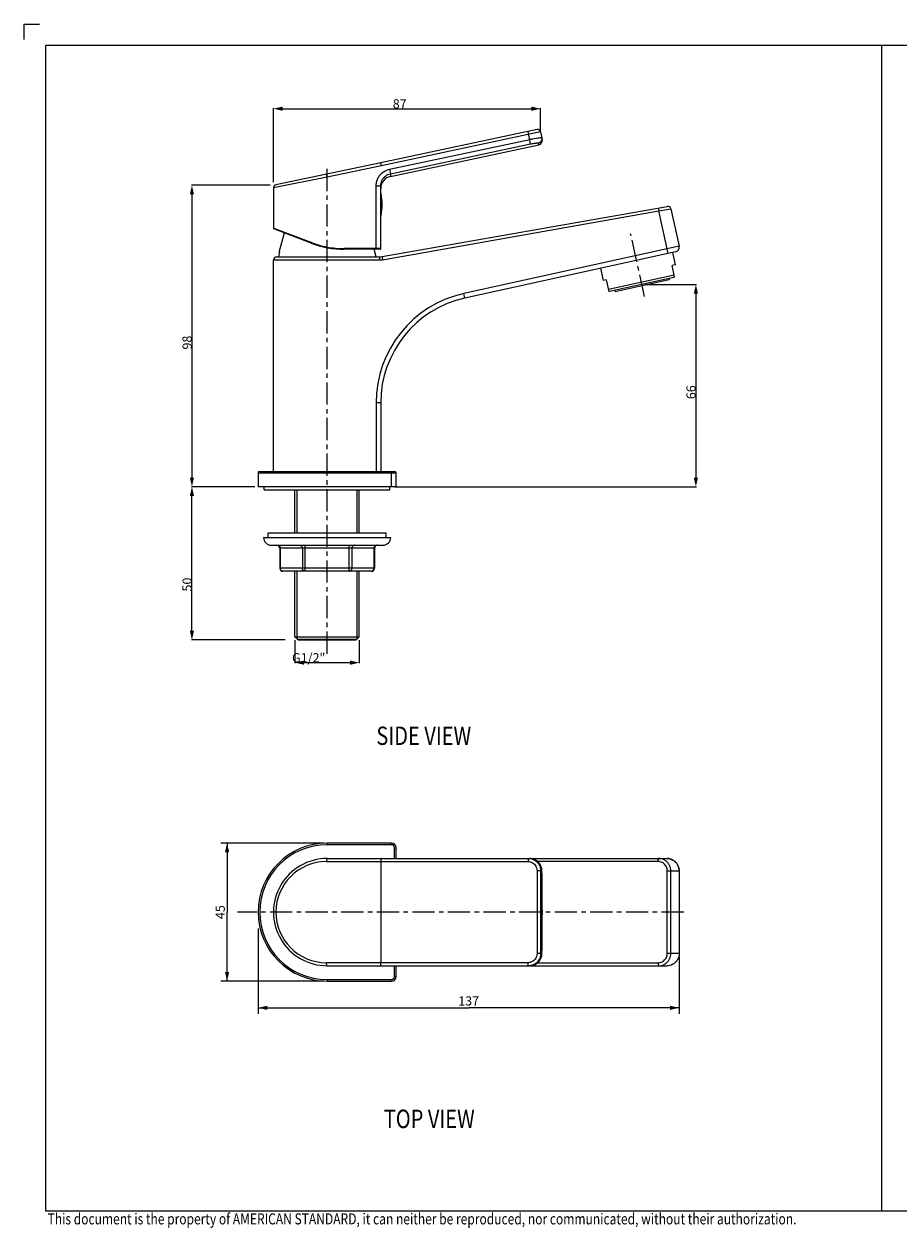
# Model space of a CAD drawing. Units: millimetres. Extents: x -37 to 523, y -47 to 347.
# Drawn here: x -37 to 248, y -46 to 347 of the extents above; entities that cross this region are included whole.
import ezdxf

# ---------------------------------------------------------------- set-up
doc = ezdxf.new("R2010")
doc.units = ezdxf.units.MM
doc.header["$LTSCALE"] = 19.36
doc.header["$PDMODE"] = 3
doc.header["$PDSIZE"] = 0.3125
doc.linetypes.add('CENTER', pattern=[0.6, 0.375, -0.075, 0.075, -0.075])
for name, color, linetype in [('DEF_LAYER_ASSEM_MEMBER', 7, 'Continuous'), ('DEF_LAYER_AXIS', 7, 'Continuous'), ('DEF_LAYER_DIM', 7, 'Continuous'), ('DEFAULT_1', 7, 'CENTER')]:
    doc.layers.add(name, color=color, linetype=linetype)
doc.layers.add('TEXT', color=3, linetype='Continuous', lineweight=9)
doc.styles.get("Standard").update_dxf_attribs({"font": 'txt', "width": 0.8})
doc.dimstyles.new('DIMSTYLE_1', dxfattribs={"dimtxt": 3, "dimasz": 3, "dimexe": 0.18, "dimexo": 0.0625, "dimgap": 0.09, "dimtad": 1, "dimdec": 3, "dimdsep": 46, "dimtxsty": 'Standard', "dimblk": '_FILLED', "dimblk1": '_FILLED', "dimblk2": '_FILLED', "dimcen": 0.09, "dimadec": 0, "dimazin": 0, "dimtp": 0.001, "dimtm": 0.001, "dimtfac": 1, "dimtdec": 3, "dimtofl": 0, "dimtmove": 0, "dimatfit": 3, "dimldrblk": '_FILLED', "dimfxl": 1, "dimtolj": 1, "dimarcsym": 0})
doc.dimstyles.new('DIMSTYLE_2', dxfattribs={"dimtxt": 3, "dimasz": 3, "dimexe": 0.18, "dimexo": 0.0625, "dimgap": 0.09, "dimtad": 1, "dimdec": 0, "dimdsep": 46, "dimtxsty": 'Standard', "dimblk": '_FILLED', "dimblk1": '_FILLED', "dimblk2": '_FILLED', "dimcen": 0.09, "dimadec": 0, "dimazin": 0, "dimtfac": 1, "dimtdec": 0, "dimtofl": 0, "dimtmove": 0, "dimatfit": 3, "dimldrblk": '_FILLED', "dimfxl": 1, "dimtolj": 1, "dimarcsym": 0})

# ---------------------------------------------------------------- blocks, each defined once
blk = doc.blocks.new('_FILLED')
at = {"color": 0, "linetype": 'ByBlock'}
blk.add_solid([(0, 0), (-1, 0.23), (-1, -0.23)], dxfattribs=at)
blk = doc.blocks.new('*D1')
at = {"layer": 'DEF_LAYER_DIM', "color": 0, "linetype": 'Continuous', "lineweight": -2, "transparency": 16777216}
for p, q in [((165.53, 261.78), (182.29, 261.78)), ((182.11, 258.78), (182.11, 198.82)), ((83.79, 195.82), (182.29, 195.82))]:
    blk.add_line(p, q, dxfattribs=at)
at = {"layer": 'DEFPOINTS', "color": 0, "linetype": 'Continuous', "transparency": 16777216}
for p in [(165.46, 261.78), (83.73, 195.82), (182.11, 195.82)]:
    blk.add_point(p, dxfattribs=at)
at = {"layer": 'DEF_LAYER_DIM', "color": 0, "linetype": 'Continuous', "lineweight": -2, "transparency": 16777216, "xscale": 3, "yscale": 3, "zscale": 3}
for p, rotation in [((182.11, 261.78), 90), ((182.11, 195.82), 270)]:
    blk.add_blockref('_FILLED', p, dxfattribs=dict(at, rotation=rotation))
at = {"layer": 'DEF_LAYER_DIM', "color": 0, "linetype": 'Continuous', "transparency": 16777216, "insert": (179.02, 226.65), "char_height": 3, "attachment_point": 2, "rotation": 90}
blk.add_mtext('\\A1;66', dxfattribs=at)
blk = doc.blocks.new('*D2')
at = {"layer": 'DEF_LAYER_DIM', "color": 0, "linetype": 'Continuous', "lineweight": -2, "transparency": 16777216}
for p, q in [((37.57, 195.82), (17.42, 195.82)), ((17.6, 148.82), (17.6, 192.82)), ((48.08, 145.82), (17.42, 145.82))]:
    blk.add_line(p, q, dxfattribs=at)
at = {"layer": 'DEFPOINTS', "color": 0, "linetype": 'Continuous', "transparency": 16777216}
for p in [(17.6, 195.82), (37.63, 195.82), (48.15, 145.82)]:
    blk.add_point(p, dxfattribs=at)
at = {"layer": 'DEF_LAYER_DIM', "color": 0, "linetype": 'Continuous', "lineweight": -2, "transparency": 16777216, "xscale": 3, "yscale": 3, "zscale": 3}
for p, rotation in [((17.6, 195.82), 90), ((17.6, 145.82), 270)]:
    blk.add_blockref('_FILLED', p, dxfattribs=dict(at, rotation=rotation))
at = {"layer": 'DEF_LAYER_DIM', "color": 0, "linetype": 'Continuous', "transparency": 16777216, "insert": (14.51, 163.89), "char_height": 3, "attachment_point": 2, "rotation": 90}
blk.add_mtext('\\A1;50', dxfattribs=at)
blk = doc.blocks.new('*D3')
at = {"layer": 'DEF_LAYER_DIM', "color": 0, "linetype": 'Continuous', "lineweight": -2, "transparency": 16777216}
for p, q in [((51.23, 145.76), (51.23, 138.22)), ((72.23, 145.76), (72.23, 138.22)), ((54.23, 138.4), (69.23, 138.4))]:
    blk.add_line(p, q, dxfattribs=at)
at = {"layer": 'DEFPOINTS', "color": 0, "linetype": 'Continuous', "transparency": 16777216}
for p in [(51.23, 145.82), (72.23, 145.82), (72.23, 138.4)]:
    blk.add_point(p, dxfattribs=at)
at = {"layer": 'DEF_LAYER_DIM', "color": 0, "linetype": 'Continuous', "lineweight": -2, "transparency": 16777216, "xscale": 3, "yscale": 3, "zscale": 3, "rotation": 180}
blk.add_blockref('_FILLED', (51.23, 138.4), dxfattribs=at)
at = {"layer": 'DEF_LAYER_DIM', "color": 0, "linetype": 'Continuous', "lineweight": -2, "transparency": 16777216, "xscale": 3, "yscale": 3, "zscale": 3}
blk.add_blockref('_FILLED', (72.23, 138.4), dxfattribs=at)
at = {"layer": 'DEF_LAYER_DIM', "color": 0, "linetype": 'Continuous', "transparency": 16777216, "insert": (55.73, 141.49), "char_height": 3, "attachment_point": 2}
blk.add_mtext('\\A1;G1/2"', dxfattribs=at)
blk = doc.blocks.new('*D4')
at = {"layer": 'DEF_LAYER_DIM', "color": 2, "linetype": 'Continuous', "transparency": 16777216}
for p, q in [((60.73, 79.49), (27.07, 79.49)), ((29.07, 79.49), (29.07, 56.99)), ((29.07, 34.49), (29.07, 56.99)), ((60.73, 34.49), (27.07, 34.49))]:
    blk.add_line(p, q, dxfattribs=at)
at = {"layer": 'DEF_LAYER_DIM', "color": 2, "linetype": 'Continuous', "transparency": 16777216, "xscale": 3, "yscale": 3, "zscale": 3}
for p, rotation in [((29.07, 79.49), 90), ((29.07, 34.49), 270)]:
    blk.add_blockref('_FILLED', p, dxfattribs=dict(at, rotation=rotation))
at = {"layer": 'DEF_LAYER_DIM', "color": 2, "linetype": 'Continuous', "transparency": 16777216, "insert": (25.32, 56.99), "char_height": 3, "width": 4.8, "attachment_point": 2, "rotation": 90, "line_spacing_factor": 0.9}
blk.add_mtext('45', dxfattribs=at)
blk = doc.blocks.new('*D5')
at = {"layer": 'DEF_LAYER_DIM', "color": 0, "linetype": 'Continuous', "lineweight": -2, "transparency": 16777216}
for p, q in [((43.16, 294.18), (17.42, 294.18)), ((17.6, 291.18), (17.6, 198.82)), ((38.16, 195.82), (17.42, 195.82))]:
    blk.add_line(p, q, dxfattribs=at)
at = {"layer": 'DEFPOINTS', "color": 0, "linetype": 'Continuous', "transparency": 16777216}
for p in [(43.23, 294.18), (17.6, 195.82), (38.23, 195.82)]:
    blk.add_point(p, dxfattribs=at)
at = {"layer": 'DEF_LAYER_DIM', "color": 0, "linetype": 'Continuous', "lineweight": -2, "transparency": 16777216, "xscale": 3, "yscale": 3, "zscale": 3}
for p, rotation in [((17.6, 294.18), 90), ((17.6, 195.82), 270)]:
    blk.add_blockref('_FILLED', p, dxfattribs=dict(at, rotation=rotation))
at = {"layer": 'DEF_LAYER_DIM', "color": 0, "linetype": 'Continuous', "transparency": 16777216, "insert": (14.51, 242.85), "char_height": 3, "attachment_point": 2, "rotation": 90}
blk.add_mtext('\\A1;98', dxfattribs=at)
blk = doc.blocks.new('*D6')
at = {"layer": 'DEF_LAYER_DIM', "color": 2, "linetype": 'Continuous', "transparency": 16777216}
for p, q in [((39.23, 51.63), (39.23, 23.76)), ((176.66, 46.63), (176.66, 23.76)), ((39.23, 25.76), (107.94, 25.76)), ((176.66, 25.76), (107.94, 25.76))]:
    blk.add_line(p, q, dxfattribs=at)
at = {"layer": 'DEF_LAYER_DIM', "color": 2, "linetype": 'Continuous', "transparency": 16777216, "xscale": 3, "yscale": 3, "zscale": 3, "rotation": 180}
blk.add_blockref('_FILLED', (39.23, 25.76), dxfattribs=at)
at = {"layer": 'DEF_LAYER_DIM', "color": 2, "linetype": 'Continuous', "transparency": 16777216, "xscale": 3, "yscale": 3, "zscale": 3}
blk.add_blockref('_FILLED', (176.66, 25.76), dxfattribs=at)
at = {"layer": 'DEF_LAYER_DIM', "color": 2, "linetype": 'Continuous', "transparency": 16777216, "insert": (107.94, 29.51), "char_height": 3, "width": 7.2, "attachment_point": 2, "line_spacing_factor": 0.9}
blk.add_mtext('137', dxfattribs=at)
blk = doc.blocks.new('*D7')
at = {"layer": 'DEF_LAYER_DIM', "color": 0, "linetype": 'Continuous', "lineweight": -2, "transparency": 16777216}
for p, q in [((44.23, 295.24), (44.23, 319.35)), ((47.23, 319.17), (128.43, 319.17)), ((131.43, 311.71), (131.43, 319.35))]:
    blk.add_line(p, q, dxfattribs=at)
at = {"layer": 'DEFPOINTS', "color": 0, "linetype": 'Continuous', "transparency": 16777216}
for p in [(131.43, 319.17), (131.43, 311.65), (44.23, 295.18)]:
    blk.add_point(p, dxfattribs=at)
at = {"layer": 'DEF_LAYER_DIM', "color": 0, "linetype": 'Continuous', "lineweight": -2, "transparency": 16777216, "xscale": 3, "yscale": 3, "zscale": 3, "rotation": 180}
blk.add_blockref('_FILLED', (44.23, 319.17), dxfattribs=at)
at = {"layer": 'DEF_LAYER_DIM', "color": 0, "linetype": 'Continuous', "lineweight": -2, "transparency": 16777216, "xscale": 3, "yscale": 3, "zscale": 3}
blk.add_blockref('_FILLED', (131.43, 319.17), dxfattribs=at)
at = {"layer": 'DEF_LAYER_DIM', "color": 0, "linetype": 'Continuous', "transparency": 16777216, "insert": (85.43, 322.26), "char_height": 3, "attachment_point": 2}
blk.add_mtext('\\A1;87', dxfattribs=at)
blk = doc.blocks.new('SIDE_VIEW_TEXT')
at = {"layer": 'TEXT', "color": 0, "width": 0.8}
blk.add_text('SIDE VIEW', height=30, dxfattribs=at).set_placement((-4.9, 7.6))
blk = doc.blocks.new('TOP_VIEW_TEXT')
at = {"layer": 'TEXT', "color": 0, "width": 0.8}
blk.add_text('TOP VIEW', height=30, dxfattribs=at).set_placement((2.6, 1.3))

msp = doc.modelspace()

# ---------------------------------------------------------------- linework, layer by layer
at = {"ltscale": 0.5}
for p, q in [((-37.2022, 346.7929), (-32.2022, 346.7929)), ((-37.2022, 341.7929), (-37.2022, 346.7929))]:
    msp.add_line(p, q, dxfattribs=at)
msp.add_lwpolyline([(515.7978, -40.4571), (515.7978, 339.7929), (-30.2022, 339.7929), (-30.2022, -40.4571)], close=True)
at = {"layer": 'DEF_LAYER_ASSEM_MEMBER', "color": 7, "linetype": 'Continuous'}
for p, q in [((130.2483, 312.357), (79.2265, 301.512)), ((131.4344, 311.5868), (131.9541, 309.1414)), ((82.3948, 297.0737), (130.7988, 307.3623)), ((79.2265, 301.512), (45.0215, 294.3488)), ((79.4314, 300.5332), (79.2265, 301.512)), ((44.2265, 293.3701), (44.2265, 280.1738)), ((79.2265, 273.5187), (79.2265, 293.993)), ((79.6573, 270.8946), (172.7819, 287.315)), ((173.9323, 286.5448), (176.6261, 274.2833)), ((56.5353, 275.3114), (44.3548, 279.987)), ((46.1212, 272.3187), (47.792, 278.6676)), ((45.923, 270.8187), (46.3227, 272.3187)), ((46.1212, 272.3187), (46.3227, 272.3187)), ((79.0265, 273.3187), (67.2866, 273.3187)), ((77.7265, 270.8187), (77.0686, 273.3187)), ((175.483, 272.4964), (106.716, 257.3882)), ((174.4469, 272.2687), (175.3267, 268.2642)), ((44.2265, 200.8187), (44.2265, 269.8187)), ((45.2265, 270.8187), (78.789, 270.8187)), ((175.3267, 268.2642), (174.35, 268.0497)), ((175.1774, 264.2838), (174.35, 268.0497)), ((151.006, 267.1187), (151.8858, 263.1142)), ((152.8625, 263.3288), (151.8858, 263.1142)), ((152.8625, 263.3288), (153.6899, 259.563)), ((175.0535, 264.8477), (153.566, 260.1269)), ((174.9642, 264.0892), (153.965, 259.4756)), ((173.3408, 263.323), (155.7601, 259.4605)), ((173.2549, 263.7137), (173.3408, 263.323)), ((175.1774, 264.2838), (174.9642, 264.0892)), ((153.965, 259.4756), (153.6899, 259.563)), ((155.6742, 259.8512), (155.7601, 259.4605)), ((79.2265, 223.2035), (79.2265, 200.8187)), ((39.7266, 200.8187), (83.7265, 200.8187)), ((39.2265, 200.3187), (39.2265, 195.8187)), ((84.2265, 195.8187), (84.2265, 200.3187)), ((84.2265, 195.8187), (39.2265, 195.8187)), ((41.2265, 194.8187), (41.2265, 195.8187)), ((41.2265, 194.8187), (82.2265, 194.8187)), ((51.2265, 180.8187), (51.2265, 194.8187)), ((72.2265, 180.8187), (72.2265, 194.8187)), ((82.2265, 194.8187), (82.2265, 195.8187)), ((42.4765, 179.2187), (42.4765, 180.8187)), ((42.4765, 180.8187), (80.9765, 180.8187)), ((80.9765, 179.2187), (80.9765, 180.8187)), ((40.9765, 179.2187), (82.4765, 179.2187)), ((43.4765, 176.7187), (79.9765, 176.7187)), ((46.2927, 175.7187), (46.2927, 169.2187)), ((77.1602, 175.7187), (77.1602, 169.2187)), ((76.1602, 168.2187), (47.2927, 168.2187)), ((51.2265, 146.8187), (51.2265, 168.2187)), ((72.2265, 146.8187), (72.2265, 168.2187)), ((52.2265, 145.8187), (51.2265, 146.8187)), ((51.2265, 146.8187), (72.2265, 146.8187)), ((51.9265, 146.1187), (71.5265, 146.1187)), ((52.2265, 145.8187), (71.2265, 145.8187)), ((71.2265, 145.8187), (72.2265, 146.8187)), ((82.7265, 79.4889), (61.7265, 79.4889)), ((84.2265, 74.4889), (84.2265, 77.9889)), ((61.7265, 74.4889), (172.7193, 74.4889)), ((79.2265, 73.4889), (79.2265, 40.4889)), ((131.8624, 70.4886), (131.8619, 70.5167)), ((176.6611, 70.4889), (176.6611, 43.4889)), ((131.8619, 43.4611), (131.8624, 43.4892)), ((61.7265, 39.4889), (172.7193, 39.4889)), ((84.2265, 35.9889), (84.2265, 39.4889)), ((61.7265, 34.4889), (82.7265, 34.4889))]:
    msp.add_line(p, q, dxfattribs=at)
at = {"layer": 'DEF_LAYER_ASSEM_MEMBER', "color": 9, "linetype": 'Continuous'}
for p, q in [((131.4344, 311.5868), (79.4329, 300.5335)), ((128.1763, 307.676), (127.3139, 311.7333)), ((82.0893, 299.4049), (127.8661, 309.1351)), ((82.3994, 297.9458), (128.1763, 307.676)), ((130.6728, 307.9552), (130.7988, 307.3623)), ((79.4329, 300.5335), (61.7265, 296.8255)), ((82.0893, 299.4049), (82.3994, 297.9458)), ((61.7265, 296.8255), (44.2265, 293.3701)), ((61.7265, 296.8255), (61.5215, 297.8042)), ((82.3994, 297.9458), (82.3948, 297.0737)), ((77.7265, 273.3187), (77.7265, 293.9935)), ((77.7265, 293.9935), (79.2265, 293.9935)), ((79.3473, 284.2616), (79.3473, 291.4758)), ((169.8249, 286.7936), (169.9986, 285.8088)), ((79.8309, 269.9098), (169.9986, 285.8088)), ((169.9986, 285.8088), (173.9323, 286.5448)), ((173.0412, 271.9599), (169.9986, 285.8088)), ((44.4962, 280.0714), (44.2265, 280.1738)), ((44.9734, 279.8903), (44.4962, 280.0714)), ((56.5481, 275.498), (44.9734, 279.8903)), ((56.5938, 275.4807), (56.5481, 275.498)), ((61.6891, 273.8455), (61.7265, 274.042)), ((67.2866, 273.3187), (67.2866, 273.5187)), ((79.2265, 273.5187), (67.2866, 273.5187)), ((176.6261, 274.2833), (106.3942, 258.8532)), ((44.2265, 269.8187), (78.789, 269.8187)), ((78.789, 270.8187), (78.789, 269.8187)), ((79.6573, 270.8946), (79.8309, 269.9098)), ((106.716, 257.3882), (106.3942, 258.8532)), ((77.7265, 223.2035), (77.7265, 200.8187)), ((79.2265, 223.2035), (77.7265, 223.2035)), ((82.7265, 195.8187), (82.7265, 200.8187)), ((39.2265, 200.3187), (84.2265, 200.3187)), ((77.1602, 175.7187), (46.2927, 175.7187)), ((46.4267, 175.7187), (46.4267, 169.2187)), ((53.6436, 175.7187), (53.6436, 169.2187)), ((54.5096, 168.2187), (54.5096, 176.7187)), ((68.9433, 168.2187), (68.9433, 176.7187)), ((69.8094, 175.7187), (69.8094, 169.2187)), ((77.0262, 175.7187), (77.0262, 169.2187)), ((77.1602, 169.2187), (46.2927, 169.2187)), ((61.7265, 78.9889), (61.7265, 79.4889)), ((82.7265, 78.9889), (61.7265, 78.9889)), ((82.7265, 78.9889), (82.7265, 79.4889)), ((83.7265, 74.4889), (83.7265, 77.9889)), ((83.7265, 77.9889), (84.2265, 77.9889)), ((61.5215, 73.4889), (127.3139, 73.4889)), ((169.8249, 73.4889), (130.4579, 73.4889)), ((130.2483, 70.4889), (130.2483, 43.4889)), ((131.4344, 70.4889), (130.2483, 70.4889)), ((131.8294, 70.4882), (131.4344, 70.4889)), ((131.4344, 70.4889), (131.4344, 43.4889)), ((131.8294, 70.4889), (131.8619, 70.5167)), ((172.7819, 70.4889), (176.6611, 70.4889)), ((172.7819, 43.4889), (172.7819, 70.4889)), ((173.9323, 43.4889), (173.9323, 70.4889)), ((176.6261, 70.4889), (176.6261, 43.4889)), ((131.4344, 43.4889), (130.2483, 43.4889)), ((131.4344, 43.4889), (131.8294, 43.4896)), ((131.8294, 43.4889), (131.8619, 43.4611)), ((176.6611, 43.4889), (172.7819, 43.4889)), ((127.3139, 40.4889), (61.5215, 40.4889)), ((83.7265, 35.9889), (83.7265, 39.4889)), ((130.4558, 40.4889), (169.8249, 40.4889)), ((83.7265, 35.9889), (84.2265, 35.9889)), ((61.7265, 34.9889), (61.7265, 34.4889)), ((61.7265, 34.9889), (82.7265, 34.9889)), ((82.7265, 34.9889), (82.7265, 34.4889))]:
    msp.add_line(p, q, dxfattribs=at)
at = {"layer": 'DEF_LAYER_ASSEM_MEMBER', "color": 2, "linetype": 'Continuous'}
for p, q in [((51.9265, 180.8187), (51.9265, 194.8187)), ((71.5265, 180.8187), (71.5265, 194.8187)), ((51.9265, 146.1187), (51.9265, 168.2187)), ((71.5265, 146.1187), (71.5265, 168.2187))]:
    msp.add_line(p, q, dxfattribs=at)
at = {"layer": 'DEF_LAYER_ASSEM_MEMBER', "color": 7, "linetype": 'Continuous'}
for points in [[(131.8618, 70.5167), (131.7885, 71.2131), (131.4924, 72.1359), (130.9861, 72.9635), (130.2998, 73.6461), (129.4754, 74.1431), (128.5637, 74.426), (127.8662, 74.4888)], [(127.8662, 39.489), (128.5413, 39.5478), (129.4542, 39.8252), (130.2812, 40.3172), (130.9713, 40.9957), (131.4825, 41.8205), (131.784, 42.742), (131.8618, 43.4611)]]:
    msp.add_lwpolyline(points, dxfattribs=at)
for centre, radius, start, end in [((130.4562, 311.3789), 1, 12, 102), ((130.4869, 308.8295), 1.5, 282, 12), ((83.2265, 293.1611), 4, 101.999455, 179.997379), ((45.2265, 293.3701), 1, 101.827872, 180), ((78.8555, 291.3856), 0.5, 10.390454, 41.908586), ((59.6752, 287.8687), 20, 349.609546, 10.390454), ((172.9556, 286.3302), 1, 12.391105, 100), ((78.8555, 284.3518), 0.5, 318.091414, 349.609546), ((44.4265, 280.1738), 0.2, 180, 249), ((67.2866, 303.3187), 30, 248.999391, 270), ((79.0265, 273.5187), 0.2, 270, 0), ((175.1611, 273.9614), 1.5, 282.391105, 12.391105), ((45.2265, 269.8187), 1, 90, 180), ((78.789, 275.8187), 5, 270, 280), ((114.2265, 223.2035), 35, 102.391105, 180), ((39.7265, 200.3187), 0.5, 90, 180), ((83.7265, 200.3187), 0.5, 0, 90), ((43.4765, 179.2187), 2.5, 180, 270), ((79.9765, 179.2187), 2.5, 270, 0), ((45.2927, 175.7187), 1, 0, 90), ((78.1602, 175.7187), 1, 90, 180), ((47.2927, 169.2187), 1, 180, 270), ((76.1602, 169.2187), 1, 270, 0), ((61.7265, 56.9889), 22.5, 90, 270), ((82.7265, 77.9889), 1.5, 0, 90), ((61.7265, 56.9889), 17.5, 89.998934, 270.000892), ((-599.6651, 56.9889), 731.6521, 358.9427744, 1.0572256), ((82.7265, 35.9889), 1.5, 270, 0)]:
    msp.add_arc(centre, radius, start, end, dxfattribs=at)
at = {"layer": 'DEF_LAYER_ASSEM_MEMBER', "color": 9, "linetype": 'Continuous'}
for centre, radius, start, end in [((67.336, 303.9296), 30.4095, 249.313675, 259.370499), ((67.2866, 303.3187), 29.8, 259.247095, 270), ((78.789, 275.8187), 6, 270, 280), ((114.2265, 223.2035), 36.5, 102.391105, 180), ((61.7265, 56.9889), 22, 90, 270), ((82.7265, 77.9889), 1, 0, 90), ((61.5215, 56.9889), 16.5, 90, 270), ((127.8629, 70.6219), 3.867, 76.865074, 89.952435), ((127.8643, 70.624), 3.8646, 71.147232, 76.877121), ((127.8434, 70.5639), 3.9282, 61.679555, 71.142028), ((127.8337, 70.545), 3.9494, 57.193244, 61.686415), ((127.8005, 70.4947), 4.0097, 46.2538, 57.183512), ((127.7989, 70.4925), 4.0124, 43.441751, 46.259193), ((127.7556, 70.4534), 4.0708, 30.552735, 43.423054), ((127.7559, 70.4531), 4.0706, 29.67935, 30.558449), ((127.7319, 70.4405), 4.0977, 0.994831, 29.665733), ((127.7736, 70.4409), 4.056, 0.668169, 0.999829), ((-598.1644, 56.9889), 730.1185, 358.9405856, 1.0594144), ((127.732, 43.5372), 4.0977, 330.279447, 359.004998), ((127.7736, 43.5369), 4.056, 358.999971, 359.331831), ((127.5212, 43.3051), 3.8163, 270.007993, 275.133558), ((127.863, 43.3556), 3.8667, 270.047152, 282.985156), ((127.8643, 43.3536), 3.8644, 282.972335, 288.765294), ((127.8436, 43.4133), 3.9277, 288.770961, 298.194005), ((127.8339, 43.4324), 3.9491, 298.18698, 302.736102), ((127.8007, 43.4828), 4.0094, 302.746235, 313.676821), ((127.799, 43.4852), 4.0123, 313.671138, 316.499794), ((127.7557, 43.5243), 4.0707, 316.518986, 329.484759), ((127.756, 43.5246), 4.0705, 329.478976, 330.265552), ((82.7265, 35.9889), 1, 270, 0)]:
    msp.add_arc(centre, radius, start, end, dxfattribs=at)
for points, start_tangent, end_tangent in [([(127.8661, 309.1351), (128.8794, 309.3413), (129.8279, 309.5163), (130.6468, 309.6489), (131.28, 309.731), (131.6835, 309.7579), (131.8294, 309.7285)], (0.97815828, 0.20786143), (0.21015807, -0.97766742)), ([(128.1763, 307.676), (128.8078, 307.801), (129.4039, 307.9009), (129.9201, 307.9687), (130.3207, 308.0007), (130.5776, 307.9957), (130.6728, 307.9552)], (0.97815729, 0.20786612), (0.21193787, -0.97728314)), ([(131.8366, 309.1455), (131.6193, 308.6038), (131.2106, 308.1858), (130.6728, 307.9552)], (-0.18306233, -0.98310131), (-0.9781476, -0.20791169)), ([(131.8294, 309.7285), (131.8366, 309.1455)], (0.20791169, -0.9781476), (-0.18306233, -0.98310131)), ([(77.7265, 293.9935), (77.8667, 295.2345), (78.2855, 296.4227), (78.9589, 297.4823), (79.8507, 298.3599), (80.9166, 299.013), (82.0893, 299.4049)], (0.00023604, 0.99999997), (0.97810537, 0.20811025)), ([(79.2265, 293.993), (79.3292, 294.9029), (79.6336, 295.7687), (80.1223, 296.5408), (80.7694, 297.1809), (81.543, 297.6578), (82.3994, 297.9458)], (0.00006268, 1), (0.97793501, 0.20890936)), ([(56.5356, 275.3113), (56.5196, 275.3424), (56.5242, 275.4099), (56.5481, 275.498)], (-0.93348924, 0.3586054), (0.33056483, 0.94378329)), ([(45.5607, 176.7187), (45.7848, 176.6846), (45.9937, 176.5847), (46.173, 176.4258), (46.3107, 176.2187), (46.3972, 175.9775), (46.4267, 175.7187)], (1, 0), (0, -1)), ([(52.7775, 176.7187), (53.0017, 176.6846), (53.2105, 176.5847), (53.3899, 176.4258), (53.5275, 176.2187), (53.614, 175.9775), (53.6436, 175.7187)], (1, 0), (0, -1)), ([(70.6754, 176.7187), (70.4512, 176.6846), (70.2424, 176.5847), (70.063, 176.4258), (69.9254, 176.2187), (69.8389, 175.9775), (69.8094, 175.7187)], (-1, 0), (0, -1)), ([(77.8923, 176.7187), (77.6681, 176.6846), (77.4593, 176.5847), (77.2799, 176.4258), (77.1423, 176.2187), (77.0557, 175.9775), (77.0262, 175.7187)], (-1, 0), (0, -1)), ([(47.2927, 168.2187), (47.0684, 168.2528), (46.8594, 168.3529), (46.68, 168.512), (46.5423, 168.7194), (46.456, 168.9606), (46.4267, 169.2187)], (-1, 0), (0, 1)), ([(54.5096, 168.2187), (54.2853, 168.2528), (54.0763, 168.3529), (53.8969, 168.512), (53.7592, 168.7194), (53.6729, 168.9606), (53.6436, 169.2187)], (-1, 0), (0, 1)), ([(68.9433, 168.2187), (69.1676, 168.2528), (69.3767, 168.3529), (69.5561, 168.512), (69.6937, 168.7194), (69.78, 168.9606), (69.8094, 169.2187)], (1, 0), (0, 1)), ([(76.1602, 168.2187), (76.3845, 168.2528), (76.5935, 168.3529), (76.7729, 168.512), (76.9106, 168.7194), (76.9969, 168.9606), (77.0262, 169.2187)], (1, 0), (0, 1)), ([(61.7265, 74.4889), (61.648, 74.4128), (61.5815, 74.196), (61.5371, 73.8716), (61.5215, 73.4889)], (-1, 0), (0, -1)), ([(127.5218, 74.4889), (127.4422, 74.4128), (127.3748, 74.196), (127.3297, 73.8716), (127.3139, 73.4889)], (-1, 0), (0, -1)), ([(127.3139, 73.4889), (128.0668, 73.3884), (128.7787, 73.0884), (129.3888, 72.6102), (129.8565, 71.9864), (130.1501, 71.2587), (130.2483, 70.4889)], (1, 0), (0, -1)), ([(127.5218, 74.4889), (128.5344, 74.3526), (129.4781, 73.953), (130.2884, 73.3173), (130.9102, 72.4889), (131.3011, 71.5242), (131.4344, 70.4889)], (1, 0), (0, -1)), ([(169.8249, 73.4889), (169.8381, 73.8716), (169.8758, 74.196), (169.9321, 74.4128), (169.9986, 74.4889)], (0, 1), (1, 0)), ([(172.7819, 70.4889), (172.7083, 71.1541), (172.4898, 71.7891), (172.1371, 72.3589), (171.6681, 72.8348), (171.1065, 73.1925), (170.4805, 73.4142), (169.8249, 73.4889)], (-0.00024039, 0.99999997), (-0.99999998, 0.00018739)), ([(173.9323, 70.4889), (173.8337, 71.3787), (173.5429, 72.224), (173.0744, 72.9824), (172.4516, 73.6159), (171.7057, 74.0926), (170.8741, 74.3885), (169.9986, 74.4889)], (-0.00011699, 0.99999999), (-1, 0.00009232)), ([(172.7193, 74.4889), (173.5887, 74.3886), (174.4144, 74.0928), (175.1552, 73.6162), (175.7738, 72.9828), (176.2392, 72.2244), (176.5282, 71.379), (176.6261, 70.4889)], (1, 0), (0, -1)), ([(130.2483, 43.4889), (130.1501, 42.7191), (129.8565, 41.9913), (129.3888, 41.3676), (128.7787, 40.8894), (128.0668, 40.5893), (127.3139, 40.4889)], (0, -1), (-1, 0)), ([(131.4344, 43.4889), (131.3011, 42.4536), (130.9102, 41.4889), (130.2884, 40.6605), (129.4781, 40.0248), (128.5344, 39.6252), (127.8627, 39.5042)], (0, -1), (-0.99599901, -0.08936429)), ([(169.8249, 40.4889), (170.4805, 40.5636), (171.1065, 40.7853), (171.6681, 41.143), (172.1371, 41.6188), (172.4898, 42.1887), (172.7083, 42.8237), (172.7819, 43.4889)], (0.99999998, 0.00018739), (0.00024039, 0.99999997)), ([(169.9986, 39.4889), (170.8741, 39.5892), (171.7057, 39.8852), (172.4516, 40.3619), (173.0744, 40.9954), (173.5429, 41.7538), (173.8337, 42.5991), (173.9323, 43.4889)], (1, 0.00009232), (0.00011698, 0.99999999)), ([(176.6261, 43.4889), (176.5282, 42.5988), (176.2392, 41.7534), (175.7738, 40.9949), (175.1552, 40.3616), (174.4144, 39.885), (173.5887, 39.5892), (172.7193, 39.4889)], (0, -1), (-1, 0)), ([(61.7265, 39.4889), (61.648, 39.565), (61.5815, 39.7818), (61.5371, 40.1062), (61.5215, 40.4889)], (-1, 0), (0.00000004, 1)), ([(127.5218, 39.4889), (127.4422, 39.565), (127.3748, 39.7818), (127.3297, 40.1062), (127.3139, 40.4889)], (-1, 0), (0, 1)), ([(169.8249, 40.4889), (169.8381, 40.1062), (169.8758, 39.7818), (169.9321, 39.565), (169.9986, 39.4889)], (0.00000002, -1), (1, 0))]:
    msp.add_spline(points, degree=3, dxfattribs=dict(at, start_tangent=start_tangent, end_tangent=end_tangent))
at = {"layer": 'DEF_LAYER_ASSEM_MEMBER', "color": 7, "linetype": 'Continuous'}
for points, start_tangent, end_tangent in [([(79.4344, 74.4889), (79.3548, 74.4128), (79.2874, 74.196), (79.2423, 73.8716), (79.2265, 73.4889)], (-1, 0), (0, -1)), ([(176.6611, 70.4889), (176.5615, 71.3822), (176.2684, 72.2295), (175.7971, 72.9881), (175.1721, 73.6202), (174.4253, 74.0949), (173.594, 74.3892), (172.7193, 74.4889)], (0, 1), (-1, 0)), ([(176.6611, 43.4889), (176.5615, 42.5956), (176.2684, 41.7483), (175.7971, 40.9897), (175.1721, 40.3576), (174.4253, 39.8829), (173.594, 39.5886), (172.7193, 39.4889)], (0, -1), (-1, 0)), ([(79.4314, 39.4889), (79.353, 39.565), (79.2865, 39.7818), (79.2421, 40.1062), (79.2265, 40.4889)], (-1, 0), (0, 1))]:
    msp.add_spline(points, degree=3, dxfattribs=dict(at, start_tangent=start_tangent, end_tangent=end_tangent))
at = {"layer": 'DEF_LAYER_AXIS', "color": 1, "linetype": 'CENTER'}
for p, q in [((61.7265, 141.2999), (61.7265, 300.527)), ((178.1316, 56.9889), (32.427, 56.9889))]:
    msp.add_line(p, q, dxfattribs=at)
at = {"layer": 'DEFAULT_1', "color": 1, "linetype": 'CENTER'}
msp.add_line((165.3229, 257.8756), (160.8167, 278.3864), dxfattribs=at)
at = {"layer": 'DEFPOINTS'}
msp.add_line((242.7978, -40.4571), (242.7978, 339.7929), dxfattribs=at)

# ---------------------------------------------------------------- block references
at = {"lineweight": 0, "xscale": 0.2, "yscale": 0.2, "zscale": 0.2}
for name, p in [('SIDE_VIEW_TEXT', (78.7835, 110.0223)), ('TOP_VIEW_TEXT', (79.7058, -13.7381))]:
    msp.add_blockref(name, p, dxfattribs=at)

# ---------------------------------------------------------------- texts
at = {"layer": 'TEXT', "width": 0.8}
msp.add_text('This document is the property of AMERICAN STANDARD, it can neither be reproduced, nor communicated, without their authorization.', height=3.6, dxfattribs=at).set_placement((-29.5265, -44.9171))

# ---------------------------------------------------------------- dimensions: what is measured, and where the dimension line sits
at = {"layer": 'DEF_LAYER_DIM', "color": 2, "linetype": 'Continuous'}
for base, p1, p2, picture, middle in [((131.4344, 319.1719), (44.2265, 295.1823), (131.4344, 311.6483), '*D7', (85.4304, 319.1719)), ((176.6611, 25.7632), (39.2265, 51.6321), (176.6611, 46.63), '*D6', (104.3438, 28.0132))]:
    dim = msp.add_linear_dim(base=base, p1=p1, p2=p2, dimstyle='DIMSTYLE_2', override={"dimblk": '_FILLED', "dimblk1": '_FILLED', "dimblk2": '_FILLED'}, dxfattribs=at)
    dim.commit()
    dim.dimension.update_dxf_attribs({"geometry": picture, "text_midpoint": middle, "dimtype": 160})
for base, p1, p2, angle, dimstyle, picture, middle in [((17.5966, 195.8187), (43.2265, 294.1823), (38.2265, 195.8187), 270, 'DIMSTYLE_2', '*D5', (17.5966, 242.8549)), ((182.1123, 195.8187), (165.4646, 261.7824), (83.7265, 195.8187), 270, 'DIMSTYLE_2', '*D1', (182.1123, 226.655)), ((17.5966, 195.8187), (48.1451, 145.8187), (37.6299, 195.8187), 90, 'DIMSTYLE_1', '*D2', (17.5966, 163.8935)), ((29.0727, 34.4889), (60.7265, 79.4889), (60.7265, 34.4889), 270, 'DIMSTYLE_2', '*D4', (27.898, 54.8433))]:
    dim = msp.add_linear_dim(base=base, p1=p1, p2=p2, angle=angle, dimstyle=dimstyle, override={"dimblk": '_FILLED', "dimblk1": '_FILLED', "dimblk2": '_FILLED'}, dxfattribs=at)
    dim.commit()
    dim.dimension.update_dxf_attribs({"geometry": picture, "text_midpoint": middle, "dimtype": 160})
dim = msp.add_linear_dim(base=(72.2265, 138.4005), p1=(51.2265, 145.8187), p2=(72.2265, 145.8187), text='G1/2"', dimstyle='DIMSTYLE_1', override={"dimblk": '_FILLED', "dimblk1": '_FILLED', "dimblk2": '_FILLED'}, dxfattribs=at)
dim.commit()
dim.dimension.update_dxf_attribs({"geometry": '*D3', "text_midpoint": (55.7265, 138.4005), "dimtype": 160})

doc.saveas('drawing.dxf')
